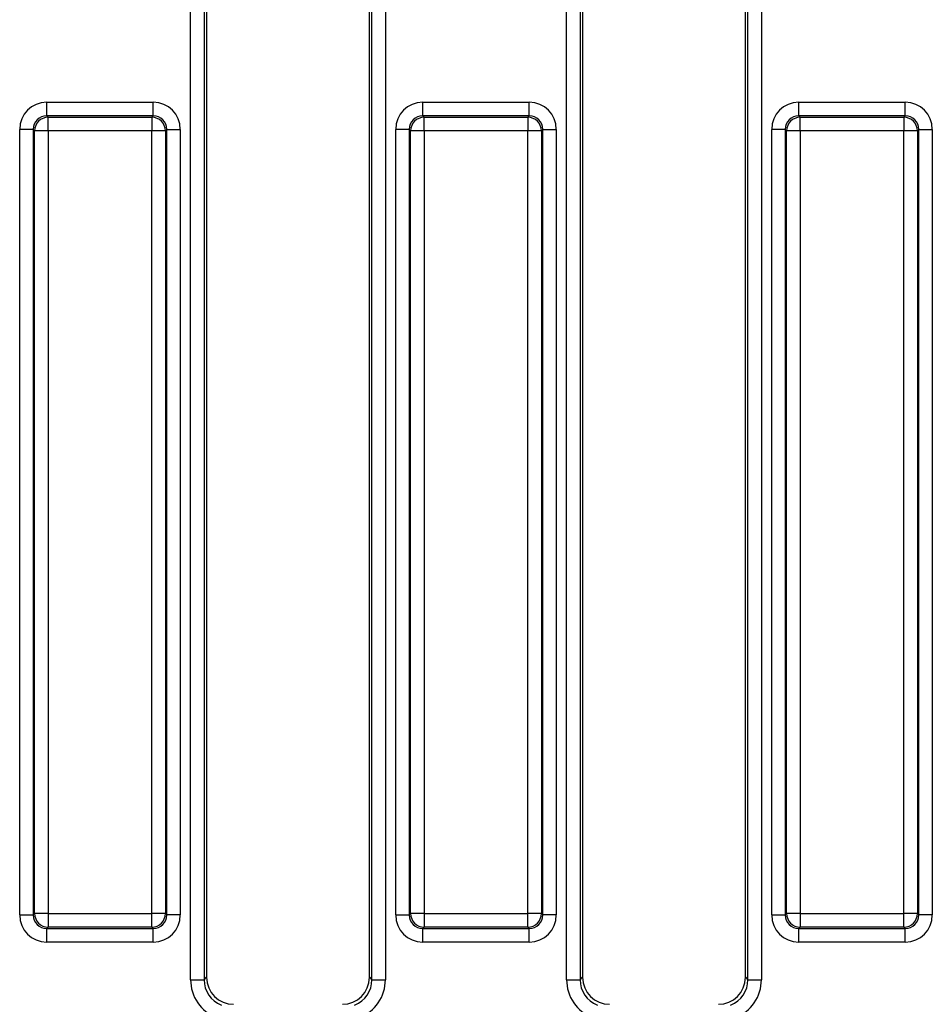
# Model space of a CAD drawing. Units: millimetres. Extents: x 40 to 2075, y 5 to 1455.
# Drawn here: x 805 to 872, y 653 to 726 of the extents above; entities that cross this region are included whole.
import ezdxf

# ---------------------------------------------------------------- set-up
doc = ezdxf.new("R2010")
doc.units = ezdxf.units.MM
doc.header["$LTSCALE"] = 5
doc.linetypes.add('SLD-Сплошная', pattern=[0])

msp = doc.modelspace()

# ---------------------------------------------------------------- linework, layer by layer
at = {"color": 7, "linetype": 'SLD-Сплошная', "lineweight": 25}
for p, q in [((817.137, 655.163), (817.137, 796.544)), ((818.133, 796.544), (818.133, 655.163)), ((818.316, 796.361), (818.316, 655.346)), ((830.316, 655.346), (830.316, 796.361)), ((830.499, 655.163), (830.499, 796.544)), ((831.495, 796.544), (831.495, 655.163)), ((844.837, 655.163), (844.837, 796.544)), ((845.833, 796.544), (845.833, 655.163)), ((846.016, 796.361), (846.016, 655.346)), ((858.016, 655.346), (858.016, 796.361)), ((858.199, 655.163), (858.199, 796.544)), ((859.195, 796.544), (859.195, 655.163)), ((806.542, 718.774), (806.542, 719.77)), ((806.542, 719.77), (814.39, 719.77)), ((814.39, 718.774), (814.39, 719.77)), ((834.242, 718.774), (834.242, 719.77)), ((834.242, 719.77), (842.09, 719.77)), ((842.09, 718.774), (842.09, 719.77)), ((861.942, 718.774), (861.942, 719.77)), ((861.942, 719.77), (869.79, 719.77)), ((869.79, 718.774), (869.79, 719.77)), ((806.542, 718.774), (806.645, 718.671)), ((814.39, 718.774), (806.542, 718.774)), ((806.645, 717.675), (806.645, 718.671)), ((806.645, 718.671), (814.287, 718.671)), ((814.287, 718.671), (814.39, 718.774)), ((814.287, 718.671), (814.287, 717.675)), ((834.242, 718.774), (834.345, 718.671)), ((842.09, 718.774), (834.242, 718.774)), ((834.345, 717.675), (834.345, 718.671)), ((834.345, 718.671), (841.987, 718.671)), ((841.987, 718.671), (842.09, 718.774)), ((841.987, 718.671), (841.987, 717.675)), ((861.942, 718.774), (862.045, 718.671)), ((869.79, 718.774), (861.942, 718.774)), ((862.045, 717.675), (862.045, 718.671)), ((862.045, 718.671), (869.687, 718.671)), ((869.687, 718.671), (869.79, 718.774)), ((869.687, 718.671), (869.687, 717.675)), ((804.55, 659.93), (804.55, 717.778)), ((805.546, 717.778), (804.55, 717.778)), ((805.649, 717.675), (805.546, 717.778)), ((805.546, 717.778), (805.546, 659.93)), ((815.386, 717.778), (815.283, 717.675)), ((815.386, 659.93), (815.386, 717.778)), ((815.386, 717.778), (816.382, 717.778)), ((816.382, 717.778), (816.382, 659.93)), ((832.25, 659.93), (832.25, 717.778)), ((833.246, 717.778), (832.25, 717.778)), ((833.349, 717.675), (833.246, 717.778)), ((833.246, 717.778), (833.246, 659.93)), ((843.086, 717.778), (842.983, 717.675)), ((843.086, 659.93), (843.086, 717.778)), ((843.086, 717.778), (844.082, 717.778)), ((844.082, 717.778), (844.082, 659.93)), ((859.95, 659.93), (859.95, 717.778)), ((860.946, 717.778), (859.95, 717.778)), ((861.049, 717.675), (860.946, 717.778)), ((860.946, 717.778), (860.946, 659.93)), ((870.786, 717.778), (870.683, 717.675)), ((870.786, 659.93), (870.786, 717.778)), ((870.786, 717.778), (871.782, 717.778)), ((871.782, 717.778), (871.782, 659.93)), ((806.645, 717.675), (805.649, 717.675)), ((805.649, 660.032), (805.649, 717.675)), ((814.287, 717.675), (806.645, 717.675)), ((806.645, 717.675), (806.645, 660.032)), ((814.287, 660.032), (814.287, 717.675)), ((815.283, 717.675), (814.287, 717.675)), ((815.283, 717.675), (815.283, 660.032)), ((833.349, 660.032), (833.349, 717.675)), ((834.345, 717.675), (833.349, 717.675)), ((834.345, 717.675), (834.345, 660.032)), ((841.987, 717.675), (834.345, 717.675)), ((842.983, 717.675), (841.987, 717.675)), ((841.987, 660.032), (841.987, 717.675)), ((842.983, 717.675), (842.983, 660.032)), ((862.045, 717.675), (861.049, 717.675)), ((861.049, 660.032), (861.049, 717.675)), ((869.687, 717.675), (862.045, 717.675)), ((862.045, 717.675), (862.045, 660.032)), ((870.683, 717.675), (869.687, 717.675)), ((869.687, 660.032), (869.687, 717.675)), ((870.683, 717.675), (870.683, 660.032)), ((804.55, 659.93), (805.546, 659.93)), ((805.546, 659.93), (805.649, 660.032)), ((806.645, 660.032), (805.649, 660.032)), ((806.645, 660.032), (814.287, 660.032)), ((806.645, 660.032), (806.645, 659.036)), ((815.283, 660.032), (814.287, 660.032)), ((814.287, 659.036), (814.287, 660.032)), ((815.283, 660.032), (815.386, 659.93)), ((816.382, 659.93), (815.386, 659.93)), ((832.25, 659.93), (833.246, 659.93)), ((833.246, 659.93), (833.349, 660.032)), ((834.345, 660.032), (833.349, 660.032)), ((834.345, 660.032), (841.987, 660.032)), ((834.345, 660.032), (834.345, 659.036)), ((842.983, 660.032), (841.987, 660.032)), ((841.987, 659.036), (841.987, 660.032)), ((842.983, 660.032), (843.086, 659.93)), ((844.082, 659.93), (843.086, 659.93)), ((859.95, 659.93), (860.946, 659.93)), ((860.946, 659.93), (861.049, 660.032)), ((862.045, 660.032), (861.049, 660.032)), ((862.045, 660.032), (869.687, 660.032)), ((862.045, 660.032), (862.045, 659.036)), ((870.683, 660.032), (869.687, 660.032)), ((869.687, 659.036), (869.687, 660.032)), ((870.683, 660.032), (870.786, 659.93)), ((871.782, 659.93), (870.786, 659.93)), ((806.645, 659.036), (806.542, 658.933)), ((814.287, 659.036), (806.645, 659.036)), ((814.39, 658.933), (814.287, 659.036)), ((834.345, 659.036), (834.242, 658.933)), ((841.987, 659.036), (834.345, 659.036)), ((842.09, 658.933), (841.987, 659.036)), ((862.045, 659.036), (861.942, 658.933)), ((869.687, 659.036), (862.045, 659.036)), ((869.79, 658.933), (869.687, 659.036)), ((806.542, 658.933), (814.39, 658.933)), ((806.542, 657.937), (806.542, 658.933)), ((814.39, 657.937), (814.39, 658.933)), ((834.242, 658.933), (842.09, 658.933)), ((834.242, 657.937), (834.242, 658.933)), ((842.09, 657.937), (842.09, 658.933)), ((861.942, 658.933), (869.79, 658.933)), ((861.942, 657.937), (861.942, 658.933)), ((869.79, 657.937), (869.79, 658.933)), ((814.39, 657.937), (806.542, 657.937)), ((842.09, 657.937), (834.242, 657.937)), ((869.79, 657.937), (861.942, 657.937)), ((817.137, 655.163), (818.133, 655.163)), ((818.133, 655.163), (818.316, 655.346)), ((830.316, 655.346), (830.499, 655.163)), ((830.499, 655.163), (831.495, 655.163)), ((844.837, 655.163), (845.833, 655.163)), ((845.833, 655.163), (846.016, 655.346)), ((858.016, 655.346), (858.199, 655.163)), ((858.199, 655.163), (859.195, 655.163))]:
    msp.add_line(p, q, dxfattribs=at)
for centre, start, end in [((806.654, 717.666), 90.50813, 179.49187), ((814.278, 717.666), 0.50813, 89.49187), ((834.354, 717.666), 90.50813, 179.49187), ((841.978, 717.666), 0.50813, 89.49187), ((862.054, 717.666), 90.50813, 179.49187), ((869.678, 717.666), 0.50813, 89.49187), ((806.654, 660.041), 180.50813, 269.49187), ((814.278, 660.041), 270.50813, 359.49187), ((834.354, 660.041), 180.50813, 269.49187), ((841.978, 660.041), 270.50813, 359.49187), ((862.054, 660.041), 180.50813, 269.49187), ((869.678, 660.041), 270.50813, 359.49187)]:
    msp.add_arc(centre, 1.005, start, end, dxfattribs=at)
for centre, major_axis, ratio, start_param, end_param in [((806.557, 717.762), (-1.425, 1.425), 0.992433, 5.501585, 7.064785), ((814.375, 717.762), (1.425, 1.425), 0.992433, 5.501585, 7.064785), ((834.257, 717.762), (-1.425, 1.425), 0.992433, 5.501585, 7.064785), ((842.075, 717.762), (1.425, 1.425), 0.992433, 5.501585, 7.064785), ((861.957, 717.762), (-1.425, 1.425), 0.992433, 5.501585, 7.064785), ((869.775, 717.762), (1.425, 1.425), 0.992433, 5.501585, 7.064785), ((806.557, 717.762), (0.723, -0.723), 0.977691, 2.359993, 3.923193), ((814.375, 717.762), (0.723, 0.723), 0.977691, 5.501585, 7.064785), ((834.257, 717.762), (0.723, -0.723), 0.977691, 2.359993, 3.923193), ((842.075, 717.762), (0.723, 0.723), 0.977691, 5.501585, 7.064785), ((861.957, 717.762), (0.723, -0.723), 0.977691, 2.359993, 3.923193), ((869.775, 717.762), (0.723, 0.723), 0.977691, 5.501585, 7.064785), ((806.557, 659.945), (-1.425, -1.425), 0.992433, 5.501585, 7.064785), ((806.557, 659.945), (0.723, 0.723), 0.977691, 2.359993, 3.923193), ((814.375, 659.945), (0.723, -0.723), 0.977691, 5.501585, 7.064785), ((814.375, 659.945), (1.425, -1.425), 0.992433, 5.501585, 7.064785), ((834.257, 659.945), (-1.425, -1.425), 0.992433, 5.501585, 7.064785), ((834.257, 659.945), (0.723, 0.723), 0.977691, 2.359993, 3.923193), ((842.075, 659.945), (0.723, -0.723), 0.977691, 5.501585, 7.064785), ((842.075, 659.945), (1.425, -1.425), 0.992433, 5.501585, 7.064785), ((861.957, 659.945), (-1.425, -1.425), 0.992433, 5.501585, 7.064785), ((861.957, 659.945), (0.723, 0.723), 0.977691, 2.359993, 3.923193), ((869.775, 659.945), (0.723, -0.723), 0.977691, 5.501585, 7.064785), ((869.775, 659.945), (1.425, -1.425), 0.992433, 5.501585, 7.064785), ((820.149, 655.186), (-2.137, -2.137), 0.992433, 5.501585, 6.69873), ((820.149, 655.186), (1.436, 1.436), 0.985007, 2.359993, 3.557138), ((820.324, 655.361), (-1.425, -1.425), 0.992433, 5.501585, 7.064785), ((828.308, 655.361), (1.425, -1.425), 0.992433, 5.501585, 7.064785), ((828.483, 655.186), (1.436, -1.436), 0.985007, 5.86764, 7.064785), ((828.483, 655.186), (2.137, -2.137), 0.992433, 5.86764, 7.064785), ((847.849, 655.186), (-2.137, -2.137), 0.992433, 5.501585, 6.69873), ((847.849, 655.186), (1.436, 1.436), 0.985007, 2.359993, 3.557138), ((848.024, 655.361), (-1.425, -1.425), 0.992433, 5.501585, 7.064785), ((856.008, 655.361), (1.425, -1.425), 0.992433, 5.501585, 7.064785), ((856.183, 655.186), (1.436, -1.436), 0.985007, 5.86764, 7.064785), ((856.183, 655.186), (2.137, -2.137), 0.992433, 5.86764, 7.064785)]:
    msp.add_ellipse(centre, major_axis=major_axis, ratio=ratio, start_param=start_param, end_param=end_param, dxfattribs=at)

doc.saveas('drawing.dxf')
